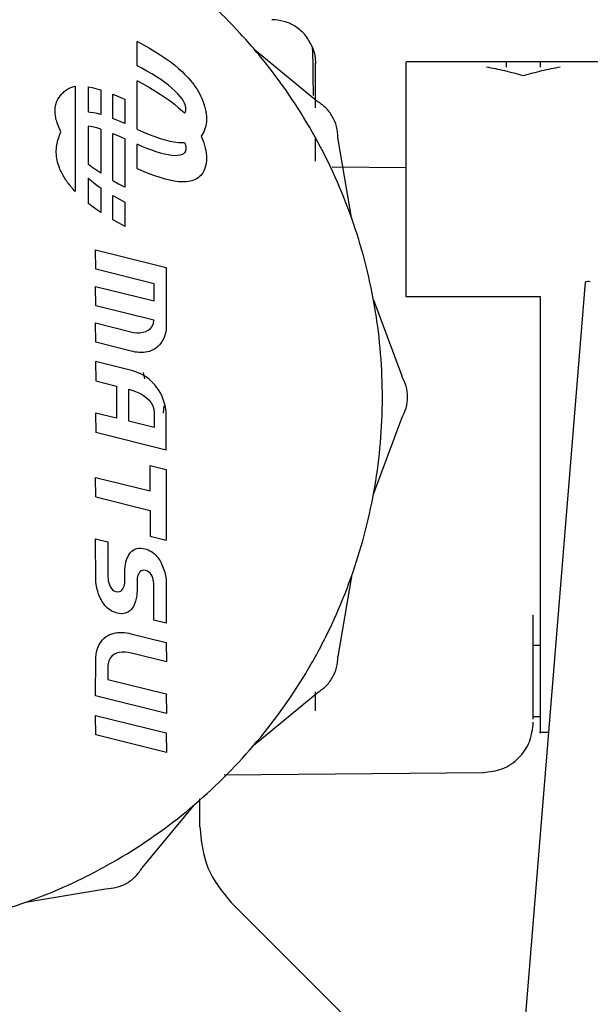
# Model space of a CAD drawing. Units: inches. Extents: x 0.4 to 16.6, y 0.2 to 10.8.
# Drawn here: x 7.9 to 7.9, y 5.5 to 5.6 of the extents above; entities that cross this region are included whole.
import ezdxf

# ---------------------------------------------------------------- set-up
doc = ezdxf.new("R2010")
doc.units = ezdxf.units.IN
doc.header["$MEASUREMENT"] = 0
doc.layers.add('WH', color=7, linetype='Continuous')

msp = doc.modelspace()

# ---------------------------------------------------------------- linework, layer by layer
at = {"layer": 'WH', "linetype": 'Continuous', "lineweight": 25}
for p, q in [((7.885294910446386, 5.571230978895866), (7.885294910446386, 5.572656973089327)), ((7.885294910446386, 5.572656973089327), (7.885314152890762, 5.572647439866122)), ((7.885314152890762, 5.572647439866122), (7.885675066054795, 5.572457626058867)), ((7.885675066054795, 5.572457626058867), (7.886019435409945, 5.572265553611037)), ((7.886019435409945, 5.572265553611037), (7.886347378288187, 5.572071339854611)), ((7.892176196286518, 5.572200111700361), (7.895847513875143, 5.569162944119314)), ((7.886347378288187, 5.572071339854611), (7.886658542693589, 5.571875072788572)), ((7.886658542693589, 5.571875072788572), (7.886952693962195, 5.571676899077892)), ((7.886952693962195, 5.571676899077892), (7.887229949425984, 5.571476936054547)), ((7.885578501836981, 5.5710821139489), (7.885294910446386, 5.571230978895866)), ((7.885877698380637, 5.570916235865138), (7.885578501836981, 5.5710821139489)), ((7.887229949425984, 5.571476936054547), (7.887489957089019, 5.57127530105052)), ((7.887489957089019, 5.57127530105052), (7.887732716951303, 5.571072111397784)), ((7.887732716951303, 5.571072111397784), (7.887957877016902, 5.570867513761313)), ((7.913535544208175, 5.571453528324956), (7.901086738684504, 5.571453528324956)), ((7.908960653057707, 5.571453528324956), (7.906992174464407, 5.571453528324956)), ((7.908960653057707, 5.571448805712846), (7.908960653057707, 5.57114960916919)), ((7.885294910446386, 5.567498179350818), (7.885294910446386, 5.570351223725539)), ((7.885294910446386, 5.570351223725539), (7.885314152890762, 5.570341690502334)), ((7.886161759099142, 5.57074959512352), (7.885877698380637, 5.570916235865138)), ((7.886429980000631, 5.570582573052972), (7.886161759099142, 5.57074959512352)), ((7.886681891757192, 5.570415521649431), (7.886429980000631, 5.570582573052972)), ((7.886916790376957, 5.570248880907813), (7.886681891757192, 5.570415521649431)), ((7.887957877016902, 5.570867513761313), (7.888082600909414, 5.570745899166215)), ((7.888082600909414, 5.570745899166215), (7.888201927530942, 5.570623111251339)), ((7.888201927530942, 5.570623111251339), (7.888315622217532, 5.570499179349677)), ((7.888315622217532, 5.570499179349677), (7.88842380230116, 5.57037422079321)), ((7.88842380230116, 5.57037422079321), (7.888526467781826, 5.570248352913912)), ((7.907976472427046, 5.570637044423715), (7.907976472427046, 5.570637132422697)), ((7.881661491086622, 5.570034075389264), (7.881661491086622, 5.563844109562945)), ((7.882445268699024, 5.568498434462453), (7.882445268699024, 5.569989547903649)), ((7.882445268699024, 5.569989547903649), (7.882655996931339, 5.569948833707317)), ((7.882655996931339, 5.569948833707317), (7.882932900399194, 5.569880487830187)), ((7.882932900399194, 5.569880487830187), (7.88315759113688, 5.569814283261655)), ((7.88315759113688, 5.569814283261655), (7.88315759113688, 5.568369163955797)), ((7.885314152890762, 5.570341690502334), (7.885675066054795, 5.570151876695081)), ((7.885675066054795, 5.570151876695081), (7.886019435409945, 5.569959804247251)), ((7.886019435409945, 5.569959804247251), (7.886347378288187, 5.569765561157831)), ((7.887134206532013, 5.570083002824051), (7.886916790376957, 5.570248880907813)), ((7.887333318898517, 5.569918268727072), (7.887134206532013, 5.570083002824051)), ((7.887513775480533, 5.569755059945808), (7.887333318898517, 5.569918268727072)), ((7.888526467781826, 5.570248352913912), (7.888623266663598, 5.570121634377776)), ((7.888623266663598, 5.570121634377776), (7.888714433610429, 5.569994211849772)), ((7.888714433610429, 5.569994211849772), (7.888799733958365, 5.569866143995888)), ((7.888799733958365, 5.569866143995888), (7.888879167707406, 5.5697375774811)), ((7.883870030906715, 5.568131361369579), (7.883870030906715, 5.56956404348578)), ((7.883870030906715, 5.56956404348578), (7.884206421687368, 5.569426149078748)), ((7.884206421687368, 5.569426149078748), (7.884565457539754, 5.569267545577616)), ((7.884565457539754, 5.569267545577616), (7.88458247067655, 5.569259508337129)), ((7.88458247067655, 5.569259508337129), (7.88458247067655, 5.567832487488862)), ((7.886347378288187, 5.569765561157831), (7.886658542693589, 5.56956929409179)), ((7.886658542693589, 5.56956929409179), (7.886952693962195, 5.56937112038111)), ((7.886952693962195, 5.56937112038111), (7.887229949425984, 5.569171157357767)), ((7.887688834791567, 5.56957970730483), (7.887513775480533, 5.569755059945808)), ((7.887829046505162, 5.569420927805731), (7.887688834791567, 5.56957970730483)), ((7.887938165244614, 5.569278281453593), (7.887829046505162, 5.569420927805731)), ((7.888020180297169, 5.569151240254518), (7.887938165244614, 5.569278281453593)), ((7.888879167707406, 5.5697375774811), (7.888952617525574, 5.569608570971394)), ((7.888952617525574, 5.569608570971394), (7.889030056630991, 5.569458327373687)), ((7.889030056630991, 5.569458327373687), (7.889099869157844, 5.569307145120158)), ((7.889099869157844, 5.569307145120158), (7.889161820442179, 5.569155376206738)), ((7.887229949425984, 5.569171157357767), (7.887489957089019, 5.568969551686733)), ((7.887489957089019, 5.568969551686733), (7.887732716951303, 5.568766362033997)), ((7.887732716951303, 5.568766362033997), (7.887957877016902, 5.568561735064533)), ((7.888078963618099, 5.56903939354658), (7.888020180297169, 5.569151240254518)), ((7.888118387162675, 5.568942213335881), (7.888078963618099, 5.56903939354658)), ((7.888142322886167, 5.568859259627502), (7.888118387162675, 5.568942213335881)), ((7.88815452541187, 5.568790063093534), (7.888142322886167, 5.568859259627502)), ((7.888159101359007, 5.568734125073068), (7.88815452541187, 5.568790063093534)), ((7.88815452541187, 5.56860130527408), (7.888159101359007, 5.568651200697684)), ((7.888159688018897, 5.568690976238194), (7.888159101359007, 5.568734125073068)), ((7.888159101359007, 5.568651200697684), (7.888159688018897, 5.568690976238194)), ((7.889161820442179, 5.569155376206738), (7.889215910483991, 5.569003372629363)), ((7.889215910483991, 5.569003372629363), (7.889261904619331, 5.568851457050973)), ((7.889261904619331, 5.568851457050973), (7.889299802848194, 5.568699981467497)), ((7.889299802848194, 5.568699981467497), (7.889329370506625, 5.568549297874874)), ((7.882549694159358, 5.568491658540728), (7.882445268699024, 5.568498434462453)), ((7.882749627849708, 5.568463264202076), (7.882549694159358, 5.568491658540728)), ((7.882967161336741, 5.568418531385499), (7.882749627849708, 5.568463264202076)), ((7.88315759113688, 5.568369163955797), (7.882967161336741, 5.568418531385499)), ((7.884004024025482, 5.568080233960208), (7.883870030906715, 5.568131361369579)), ((7.884301929917382, 5.567956859385441), (7.884004024025482, 5.568080233960208)), ((7.887957877016902, 5.568561735064533), (7.888082600909414, 5.568440149802429)), ((7.888082600909414, 5.568440149802429), (7.888085886204796, 5.568436776508064)), ((7.888085886204796, 5.568436776508064), (7.888118035166741, 5.568484970617988)), ((7.888118035166741, 5.568484970617988), (7.88814220555419, 5.568544721927736)), ((7.88814220555419, 5.568544721927736), (7.88815452541187, 5.56860130527408)), ((7.889329370506625, 5.568549297874874), (7.889350724926604, 5.568399758269035)), ((7.889350724926604, 5.568399758269035), (7.889363514112195, 5.56825168531292)), ((7.889363514112195, 5.56825168531292), (7.889367855395378, 5.568105431002462)), ((7.889367855395378, 5.568105431002462), (7.889363514112195, 5.567962872649308)), ((7.882445268699024, 5.565437624487858), (7.882445268699024, 5.567683798539863)), ((7.882655996931339, 5.567643084343531), (7.882445268699024, 5.567683798539863)), ((7.882932900399194, 5.567574738466401), (7.882655996931339, 5.567643084343531)), ((7.88315759113688, 5.567508533897869), (7.882932900399194, 5.567574738466401)), ((7.88315759113688, 5.567508533897869), (7.88315759113688, 5.564923945088592)), ((7.88458247067655, 5.567832487488862), (7.884301929917382, 5.567956859385441)), ((7.885294910446386, 5.567498179350818), (7.885311923583182, 5.567490171443326)), ((7.885311923583182, 5.567490171443326), (7.885671076767546, 5.567331567942195)), ((7.889260848631529, 5.567460926447834), (7.889214385168279, 5.567353714353024)), ((7.889299098856326, 5.567575706455219), (7.889260848631529, 5.567460926447834)), ((7.889329018510692, 5.567697761045233), (7.889299098856326, 5.567575706455219)), ((7.889350490262649, 5.567826884886917), (7.889329018510692, 5.567697761045233)), ((7.889363514112195, 5.567962872649308), (7.889350490262649, 5.567826884886917)), ((7.883870030906715, 5.564485387488181), (7.883870030906715, 5.567258294121993)), ((7.883870030906715, 5.567258294121993), (7.884206421687368, 5.567120399714961)), ((7.884206421687368, 5.567120399714961), (7.884565457539754, 5.566961766880834)), ((7.884565457539754, 5.566961766880834), (7.88458247067655, 5.566953758973343)), ((7.88458247067655, 5.566953758973343), (7.88458247067655, 5.564100743931616)), ((7.885671076767546, 5.567331567942195), (7.886014038138961, 5.567190916233682)), ((7.886014038138961, 5.567190916233682), (7.886340690365446, 5.567068304316772)), ((7.886340690365446, 5.567068304316772), (7.886651033447004, 5.56696370285847)), ((7.886651033447004, 5.56696370285847), (7.88694459805572, 5.566877229190754)), ((7.889097170522352, 5.567162785891979), (7.889050707059103, 5.567107962525303)), ((7.889050707059103, 5.567107962525303), (7.889099869157844, 5.567001395756371)), ((7.889159708466575, 5.567254246168755), (7.889097170522352, 5.567162785891979)), ((7.889099869157844, 5.567001395756371), (7.889161820442179, 5.566849626842952)), ((7.889214385168279, 5.567353714353024), (7.889159708466575, 5.567254246168755)), ((7.895771717417418, 5.565634038218869), (7.895771717417418, 5.566962793535642)), ((7.897885687663319, 5.562311108605635), (7.897090998176973, 5.567009110333919)), ((7.885294910446386, 5.565192429987031), (7.885294910446386, 5.566619480168293)), ((7.885575451205554, 5.566495108271714), (7.885294910446386, 5.566619480168293)), ((7.885873474429431, 5.566371733696949), (7.885575451205554, 5.566495108271714)), ((7.886156479160137, 5.566263670945298), (7.885873474429431, 5.566371733696949)), ((7.88694459805572, 5.566877229190754), (7.887221384191596, 5.566808883313625)), ((7.887221384191596, 5.566808883313625), (7.887481274522654, 5.566758694560077)), ((7.887481274522654, 5.566758694560077), (7.887723917052961, 5.566726750929091)), ((7.887723917052961, 5.566726750929091), (7.887949311782514, 5.566713081753666)), ((7.887949311782514, 5.566713081753666), (7.888074505002939, 5.566713580414572)), ((7.888074505002939, 5.566713580414572), (7.888086824860618, 5.566714343072429)), ((7.888086824860618, 5.566714343072429), (7.888118387162675, 5.566636463972095)), ((7.888118387162675, 5.566636463972095), (7.888142322886167, 5.566553510263716)), ((7.888142322886167, 5.566553510263716), (7.88815452541187, 5.566484284396753)), ((7.88815452541187, 5.566484284396753), (7.888159101359007, 5.566428375709281)), ((7.888159101359007, 5.566345451333897), (7.88815452541187, 5.566295526577299)), ((7.888159101359007, 5.566428375709281), (7.888159688018897, 5.566385226874408)), ((7.888159688018897, 5.566385226874408), (7.888159101359007, 5.566345451333897)), ((7.889161820442179, 5.566849626842952), (7.889215910483991, 5.566697623265577)), ((7.889215910483991, 5.566697623265577), (7.889261904619331, 5.566545707687186)), ((7.889261904619331, 5.566545707687186), (7.889299802848194, 5.566394232103711)), ((7.889299802848194, 5.566394232103711), (7.889329370506625, 5.566243548511088)), ((7.886423996069759, 5.566171125347726), (7.886156479160137, 5.566263670945298)), ((7.886675438498408, 5.566094302235194), (7.886423996069759, 5.566171125347726)), ((7.886910219786195, 5.566033406938661), (7.886675438498408, 5.566094302235194)), ((7.887127870605207, 5.565988674122084), (7.886910219786195, 5.566033406938661)), ((7.887327804295555, 5.565960309116426), (7.887127870605207, 5.565988674122084)), ((7.887509316865374, 5.565948517252647), (7.887327804295555, 5.565960309116426)), ((7.887685549496186, 5.565954383851542), (7.887509316865374, 5.565948517252647)), ((7.887826699865605, 5.565977908913112), (7.887685549496186, 5.565954383851542)), ((7.887936639928901, 5.566015631144009), (7.887826699865605, 5.565977908913112)), ((7.888019241641345, 5.566064059917888), (7.887936639928901, 5.566015631144009)), ((7.88807837695821, 5.566119763274399), (7.888019241641345, 5.566064059917888)), ((7.888118035166741, 5.566179221254202), (7.88807837695821, 5.566119763274399)), ((7.88814220555419, 5.56623897256395), (7.888118035166741, 5.566179221254202)), ((7.88815452541187, 5.566295526577299), (7.88814220555419, 5.56623897256395)), ((7.889329370506625, 5.566243548511088), (7.889350724926604, 5.566093979572254)), ((7.889350724926604, 5.566093979572254), (7.889363514112195, 5.565945906616139)), ((7.889363514112195, 5.565945906616139), (7.889367855395378, 5.565799681638675)), ((7.889367855395378, 5.565799681638675), (7.889363514112195, 5.565657093952527)), ((7.882647431696952, 5.565280780966393), (7.882445268699024, 5.565437624487858)), ((7.88292468716074, 5.56508081794305), (7.882647431696952, 5.565280780966393)), ((7.885311923583182, 5.56518442207954), (7.885294910446386, 5.565192429987031)), ((7.885671076767546, 5.565025818578407), (7.885311923583182, 5.56518442207954)), ((7.889260848631529, 5.565155177084047), (7.889214385168279, 5.565047964989237)), ((7.889299098856326, 5.565269957091432), (7.889260848631529, 5.565155177084047)), ((7.889329018510692, 5.565392011681447), (7.889299098856326, 5.565269957091432)), ((7.889350490262649, 5.565521135523131), (7.889329018510692, 5.565392011681447)), ((7.889363514112195, 5.565657093952527), (7.889350490262649, 5.565521135523131)), ((7.901086738684504, 5.565236752141685), (7.896747332813692, 5.565274621037553)), ((7.882445268699024, 5.56313187512407), (7.882445268699024, 5.56462313523024)), ((7.882445268699024, 5.56462313523024), (7.882544062224419, 5.564533698930083)), ((7.88315759113688, 5.564923945088592), (7.88292468716074, 5.56508081794305)), ((7.886014038138961, 5.564885166869894), (7.885671076767546, 5.565025818578407)), ((7.886340690365446, 5.564762525619991), (7.886014038138961, 5.564885166869894)), ((7.886651033447004, 5.564657953494684), (7.886340690365446, 5.564762525619991)), ((7.88694459805572, 5.564571479826968), (7.886651033447004, 5.564657953494684)), ((7.887221384191596, 5.564503133949839), (7.88694459805572, 5.564571479826968)), ((7.888794454019359, 5.564590487607389), (7.888708684343512, 5.564545402794878)), ((7.888874357096313, 5.564641908346704), (7.888794454019359, 5.564590487607389)), ((7.88894839357437, 5.564699694345822), (7.888874357096313, 5.564641908346704)), ((7.889042024492738, 5.564791975946444), (7.88894839357437, 5.564699694345822)), ((7.889097170522352, 5.564857036528193), (7.889042024492738, 5.564791975946444)), ((7.889159708466575, 5.564948496804969), (7.889097170522352, 5.564857036528193)), ((7.889214385168279, 5.565047964989237), (7.889159708466575, 5.564948496804969)), ((7.882544062224419, 5.564533698930083), (7.882743291922901, 5.564368964833104)), ((7.882743291922901, 5.564368964833104), (7.882960590745979, 5.564203086749342)), ((7.882960590745979, 5.564203086749342), (7.88315759113688, 5.564063315030664)), ((7.88315759113688, 5.564063315030664), (7.88315759113688, 5.562618195724806)), ((7.883870030906715, 5.564485387488181), (7.884202432400118, 5.564300090962075)), ((7.884202432400118, 5.564300090962075), (7.884563345564152, 5.56411027715482)), ((7.884563345564152, 5.56411027715482), (7.88458247067655, 5.564100743931616)), ((7.887481274522654, 5.564452945196289), (7.887221384191596, 5.564503133949839)), ((7.887723917052961, 5.564421001565306), (7.887481274522654, 5.564452945196289)), ((7.887949311782514, 5.564407332389879), (7.887723917052961, 5.564421001565306)), ((7.888074505002939, 5.564407831050786), (7.887949311782514, 5.564407332389879)), ((7.888194183620401, 5.564415369630367), (7.888074505002939, 5.564407831050786)), ((7.88830846496688, 5.56442862814387), (7.888194183620401, 5.564415369630367)), ((7.888416997046441, 5.564448281250169), (7.88830846496688, 5.56442862814387)), ((7.888519897191063, 5.564474299616268), (7.888416997046441, 5.564448281250169)), ((7.888617165400746, 5.564506653909175), (7.888519897191063, 5.564474299616268)), ((7.888708684343512, 5.564545402794878), (7.888617165400746, 5.564506653909175)), ((7.883870030906715, 5.563611792246694), (7.883999682742299, 5.563535731792018)), ((7.883870030906715, 5.562179638124394), (7.883870030906715, 5.563611792246694)), ((7.883999682742299, 5.563535731792018), (7.884298879285955, 5.563369853708255)), ((7.882647431696952, 5.562975031602607), (7.882445268699024, 5.56313187512407)), ((7.88292468716074, 5.562775068579264), (7.882647431696952, 5.562975031602607)), ((7.884298879285955, 5.563369853708255), (7.88458247067655, 5.563220988761289)), ((7.88458247067655, 5.563220988761289), (7.88458247067655, 5.561794965234835)), ((7.88315759113688, 5.562618195724806), (7.88292468716074, 5.562775068579264)), ((7.884202432400118, 5.561994312265294), (7.883870030906715, 5.562179638124394)), ((7.884563345564152, 5.56180449845804), (7.884202432400118, 5.561994312265294)), ((7.88458247067655, 5.561794965234835), (7.884563345564152, 5.56180449845804)), ((7.882865669175854, 5.559272885036787), (7.882860389236849, 5.560417018486326)), ((7.882860389236849, 5.560417018486326), (7.887010890623237, 5.559387313048238)), ((7.887010890623237, 5.559387313048238), (7.887010890623237, 5.555912937184524)), ((7.886292701586483, 5.558417446918881), (7.882865669175854, 5.559272885036787)), ((7.882865669175854, 5.557125445844187), (7.882860389236849, 5.558269579293727)), ((7.882860389236849, 5.558269579293727), (7.886292701586483, 5.557419391781832)), ((7.886292701586483, 5.557419391781832), (7.886292701586483, 5.558417446918881)), ((7.911608131807141, 5.558517003102133), (7.907815610285339, 5.511881765836373)), ((7.901086738684504, 5.557673972840891), (7.908960653057707, 5.557674002173885)), ((7.908960653057707, 5.557673972840891), (7.908960653057707, 5.551768478394999)), ((7.886285661667809, 5.556275287665287), (7.882865669175854, 5.557125445844187)), ((7.899180680703449, 5.557477881772818), (7.900841514850685, 5.553011992029824)), ((7.882865669175854, 5.554988566529599), (7.882860389236849, 5.55611862014179)), ((7.882860389236849, 5.55611862014179), (7.884919800113026, 5.555606407392249)), ((7.886082090686145, 5.555788242625007), (7.886184756166811, 5.555917777128613)), ((7.886184756166811, 5.555917777128613), (7.886254568693665, 5.556079431261171)), ((7.886254568693665, 5.556079431261171), (7.886285661667809, 5.556275287665287)), ((7.887010890623237, 5.555912937184524), (7.886998101437644, 5.555743949803349)), ((7.884919800113026, 5.555606407392249), (7.88509368610428, 5.555569213155254)), ((7.88509368610428, 5.555569213155254), (7.885274377350252, 5.555549618714944)), ((7.885274377350252, 5.555549618714944), (7.885456241916004, 5.555549706713927)), ((7.885456241916004, 5.555549706713927), (7.885633647866595, 5.555571530461818)), ((7.885633647866595, 5.555571530461818), (7.885800845935109, 5.555617172601222)), ((7.885800845935109, 5.555617172601222), (7.885952204186606, 5.55568871577475)), ((7.885952204186606, 5.55568871577475), (7.886082090686145, 5.555788242625007)), ((7.886898251924448, 5.555320205365146), (7.886842401902965, 5.555187121569209)), ((7.886942720744073, 5.555458070439184), (7.886898251924448, 5.555320205365146)), ((7.886975925693821, 5.555599690136515), (7.886942720744073, 5.555458070439184)), ((7.886998101437644, 5.555743949803349), (7.886975925693821, 5.555599690136515)), ((7.884946199808054, 5.554462273942709), (7.882865669175854, 5.554988566529599)), ((7.886605273975621, 5.554827411057948), (7.886502491162977, 5.554724246916376)), ((7.88669597159454, 5.554939639094814), (7.886605273975621, 5.554827411057948)), ((7.886775053347648, 5.555059904372166), (7.88669597159454, 5.554939639094814)), ((7.886842401902965, 5.555187121569209), (7.886775053347648, 5.555059904372166)), ((7.885064705105737, 5.55443599157966), (7.884946199808054, 5.554462273942709)), ((7.885184501055177, 5.55441443182872), (7.885064705105737, 5.55443599157966)), ((7.885305235660441, 5.554398328014752), (7.885184501055177, 5.55441443182872)), ((7.885426439593616, 5.554388325463636), (7.885305235660441, 5.554398328014752)), ((7.88554776085877, 5.554385069501249), (7.885426439593616, 5.554388325463636)), ((7.885668730127988, 5.554389264119459), (7.88554776085877, 5.554385069501249)), ((7.885789112737319, 5.554401583977139), (7.885668730127988, 5.554389264119459)), ((7.885908204694892, 5.554422674400167), (7.885789112737319, 5.554401583977139)), ((7.886025771336751, 5.554453268713406), (7.885908204694892, 5.554422674400167)), ((7.886141343334987, 5.554493953576744), (7.886025771336751, 5.554453268713406)), ((7.886273811138041, 5.554556110192039), (7.886141343334987, 5.554493953576744)), ((7.886387857820564, 5.554631261323887), (7.886273811138041, 5.554556110192039)), ((7.886502491162977, 5.554724246916376), (7.886387857820564, 5.554631261323887)), ((7.882860389236849, 5.55385170766269), (7.882865669175854, 5.552712854152157)), ((7.884893400417996, 5.553344774852155), (7.882860389236849, 5.55385170766269)), ((7.885053089239924, 5.553300716694452), (7.884893400417996, 5.553344774852155)), ((7.885208788774603, 5.553249882615025), (7.885053089239924, 5.553300716694452)), ((7.8853601470261, 5.553191861951951), (7.885208788774603, 5.553249882615025)), ((7.885507163994414, 5.553126273376303), (7.8853601470261, 5.553191861951951)), ((7.88564960501559, 5.553052676893162), (7.885507163994414, 5.553126273376303)), ((7.885787118093694, 5.552970691173601), (7.88564960501559, 5.553052676893162)), ((7.88565300764295, 5.553216531000306), (7.885724580149471, 5.55284118600299)), ((7.882865669175854, 5.552712854152157), (7.884088972377485, 5.552410108316169)), ((7.88591946856477, 5.552879934888693), (7.885787118093694, 5.552970691173601)), ((7.88604653909684, 5.552779997376513), (7.88591946856477, 5.552879934888693)), ((7.886168095025949, 5.552670467975139), (7.88604653909684, 5.552779997376513)), ((7.886283901688141, 5.552550906689655), (7.886168095025949, 5.552670467975139)), ((7.88634385832885, 5.552484027462249), (7.886283901688141, 5.552550906689655)), ((7.886400177678245, 5.552413628275507), (7.88634385832885, 5.552484027462249)), ((7.884088972377485, 5.552410108316169), (7.884088972377485, 5.55052493542718)), ((7.884808921393906, 5.552227041097644), (7.884919800113026, 5.552197121443278)), ((7.884808921393906, 5.550347148147661), (7.884808921393906, 5.552227041097644)), ((7.884919800113026, 5.552197121443278), (7.885114101868434, 5.552136930138614)), ((7.885114101868434, 5.552136930138614), (7.88530922494769, 5.552060429689019)), ((7.88530922494769, 5.552060429689019), (7.885500124075739, 5.551967414763536)), ((7.885500124075739, 5.551967414763536), (7.885681753977536, 5.551857562699223)), ((7.885681753977536, 5.551857562699223), (7.885849069378027, 5.55173066816512)), ((7.886500379187374, 5.552277083186221), (7.886400177678245, 5.552413628275507)), ((7.886595183425522, 5.552127396915409), (7.886500379187374, 5.552277083186221)), ((7.886683534404884, 5.551966945435625), (7.886595183425522, 5.552127396915409)), ((7.886764024141725, 5.551798046053431), (7.886683534404884, 5.551966945435625)), ((7.885849069378027, 5.55173066816512), (7.88599679033821, 5.551586467164275)), ((7.88599679033821, 5.551586467164275), (7.886120223578964, 5.551424666366746)), ((7.886120223578964, 5.551424666366746), (7.88621397182931, 5.551245031108573)), ((7.886835361984291, 5.551623074741381), (7.886764024141725, 5.551798046053431)), ((7.886896374612801, 5.551444378139033), (7.886835361984291, 5.551623074741381)), ((7.886945654043521, 5.551264332218939), (7.886896374612801, 5.551444378139033)), ((7.886982026956671, 5.551085312953651), (7.886945654043521, 5.551264332218939)), ((7.882860389236849, 5.550827681263168), (7.882865669175854, 5.549683547813628)), ((7.884088972377485, 5.55052493542718), (7.882860389236849, 5.550827681263168)), ((7.88621397182931, 5.551245031108573), (7.886273224478152, 5.551047297392811)), ((7.886273224478152, 5.551047297392811), (7.886292701586483, 5.550831201222505)), ((7.886292701586483, 5.550831201222505), (7.886292701586483, 5.5499757631046)), ((7.886866337626458, 5.55125529765664), (7.886827266077816, 5.550829353243854)), ((7.887004202700496, 5.550909637649735), (7.886982026956671, 5.551085312953651)), ((7.887010890623237, 5.550739682279739), (7.887004202700496, 5.550909637649735)), ((7.887010890623237, 5.548652082395872), (7.887010890623237, 5.550739682279739)), ((7.886292701586483, 5.5499757631046), (7.884808921393906, 5.550347148147661)), ((7.899180680703449, 5.546059075017181), (7.900841514850685, 5.550524964760174)), ((7.887010890623237, 5.548652082395872), (7.882865669175854, 5.549683547813628)), ((7.886066485533084, 5.54774994615076), (7.887003850704562, 5.547517892831459)), ((7.886066485533084, 5.546248742159463), (7.886066485533084, 5.54774994615076)), ((7.887003850704562, 5.547517892831459), (7.887003850704562, 5.543367362112078)), ((7.882865669175854, 5.54589674622575), (7.882860389236849, 5.547046159614295)), ((7.882860389236849, 5.547046159614295), (7.886066485533084, 5.546248742159463)), ((7.882865669175854, 5.54589674622575), (7.886066485533084, 5.545101059417592)), ((7.886066485533084, 5.545101059417592), (7.886066485533084, 5.543599386098384)), ((7.882865669175854, 5.541018991907318), (7.882860389236849, 5.543448086512876)), ((7.882860389236849, 5.543448086512876), (7.883585618192276, 5.543270299233357)), ((7.883585618192276, 5.543270299233357), (7.883585618192276, 5.541196779186837)), ((7.886066485533084, 5.543599386098384), (7.887003850704562, 5.543367362112078)), ((7.884850456914084, 5.542551347538748), (7.884915693493799, 5.542635826562839)), ((7.884915693493799, 5.542635826562839), (7.884989612639878, 5.542710977694687)), ((7.884989612639878, 5.542710977694687), (7.88507291834419, 5.542775158286601)), ((7.88507291834419, 5.542775158286601), (7.885166079934647, 5.542826637691906)), ((7.885166079934647, 5.542826637691906), (7.885269684071136, 5.542863773262913)), ((7.885269684071136, 5.542863773262913), (7.885384434745527, 5.542884805019953)), ((7.885384434745527, 5.542884805019953), (7.885474311040601, 5.542890084958959)), ((7.885474311040601, 5.542890084958959), (7.885516550552646, 5.54288832497929)), ((7.885516550552646, 5.54288832497929), (7.885625669292097, 5.542879525080947)), ((7.885625669292097, 5.542879525080947), (7.885743587929891, 5.542858405324925)), ((7.885743587929891, 5.542858405324925), (7.885850712025719, 5.542826637691906)), ((7.885850712025719, 5.542826637691906), (7.885952790846495, 5.542787390145297)), ((7.885952790846495, 5.542787390145297), (7.886049824392221, 5.542740897349053)), ((7.886049824392221, 5.542740897349053), (7.886141812662899, 5.542687335301139)), ((7.886141812662899, 5.542687335301139), (7.886228990322482, 5.542626938665513)), ((7.886228990322482, 5.542626938665513), (7.88631135737097, 5.54255994210613)), ((7.884625883508375, 5.54200120722735), (7.88464348330506, 5.542078646332767)), ((7.88464348330506, 5.542078646332767), (7.884664603061084, 5.542154325458514)), ((7.884664603061084, 5.542154325458514), (7.884700975974233, 5.542259073581788)), ((7.884700975974233, 5.542259073581788), (7.884743684814191, 5.542361299067537)), ((7.884743684814191, 5.542361299067537), (7.884793316240844, 5.542459300602082)), ((7.884793316240844, 5.542459300602082), (7.884850456914084, 5.542551347538748)), ((7.88631135737097, 5.54255994210613), (7.886388913808365, 5.542486521620956)), ((7.886388913808365, 5.542486521620956), (7.886461776966644, 5.542406911873948)), ((7.886461776966644, 5.542406911873948), (7.886530064177784, 5.542321347529061)), ((7.886530064177784, 5.542321347529061), (7.886593775441787, 5.542230033917257)), ((7.886593775441787, 5.542230033917257), (7.886643054872506, 5.542149045519509)), ((7.886643054872506, 5.542149045519509), (7.886690574323557, 5.542064566495418)), ((7.886690574323557, 5.542064566495418), (7.886735043143182, 5.541972255561802)), ((7.884580124036992, 5.541587553339248), (7.884581884016661, 5.541673792343007)), ((7.884580124036992, 5.540982032334278), (7.884580124036992, 5.541587553339248)), ((7.884581884016661, 5.541673792343007), (7.884588923935335, 5.541758300700093)), ((7.884588923935335, 5.541758300700093), (7.884597723833678, 5.541841019744515)), ((7.884597723833678, 5.541841019744515), (7.884610043691358, 5.54192197880927)), ((7.884610043691358, 5.54192197880927), (7.884625883508375, 5.54200120722735)), ((7.885467271121926, 5.541497765043156), (7.885410951772532, 5.541427365856414)), ((7.885534150349332, 5.541550593766209), (7.885467271121926, 5.541497765043156)), ((7.885611589454749, 5.541580513420574), (7.885534150349332, 5.541550593766209)), ((7.885697828458508, 5.541591073298585), (7.885611589454749, 5.541580513420574)), ((7.88580694719796, 5.5415734735019), (7.885697828458508, 5.541591073298585)), ((7.885907031375113, 5.541541383205942), (7.88580694719796, 5.5415734735019)), ((7.885993622374806, 5.54148861314888), (7.885907031375113, 5.541541383205942)), ((7.886067541520886, 5.541418565958071), (7.885993622374806, 5.54148861314888)), ((7.886735043143182, 5.541972255561802), (7.886777282655228, 5.54187689399676)), ((7.886777282655228, 5.54187689399676), (7.886816940863761, 5.541779039127187)), ((7.886816940863761, 5.541779039127187), (7.886853548440866, 5.541679160280996)), ((7.886853548440866, 5.541679160280996), (7.886887105386547, 5.541577726786099)), ((7.886887105386547, 5.541577726786099), (7.886917025040913, 5.541475266636394)), ((7.886917025040913, 5.541475266636394), (7.886943072740007, 5.541372219826799)), ((7.882876229053866, 5.540867633655822), (7.882865669175854, 5.541018991907318)), ((7.882889370235391, 5.540766229493918), (7.882876229053866, 5.540867633655822)), ((7.883585618192276, 5.541196779186837), (7.883590780799303, 5.541085255141839)), ((7.883590780799303, 5.541085255141839), (7.883605564628519, 5.540968949818741)), ((7.883605564628519, 5.540968949818741), (7.88363067367179, 5.540851793838804)), ((7.88363067367179, 5.540851793838804), (7.883667046584941, 5.540737629824304)), ((7.884568860167114, 5.540820231536748), (7.88457355344623, 5.540859537749346)), ((7.88457355344623, 5.540859537749346), (7.884576838741611, 5.540899489287822)), ((7.884576838741611, 5.540899489287822), (7.884579068049191, 5.540940262150143)), ((7.884579068049191, 5.540940262150143), (7.884580124036992, 5.540982032334278)), ((7.885292211810894, 5.540976429732333), (7.885291155823093, 5.540936272862895)), ((7.885291155823093, 5.540936272862895), (7.885291155823093, 5.540343101048601)), ((7.885294323786496, 5.541016821265726), (7.885292211810894, 5.540976429732333)), ((7.885297609081877, 5.541057271465109), (7.885294323786496, 5.541016821265726)), ((7.885302302360993, 5.541097692331498), (7.885297609081877, 5.541057271465109)), ((7.885308286291866, 5.541137937199919), (7.885302302360993, 5.541097692331498)), ((7.885315795538452, 5.54117791807139), (7.885308286291866, 5.541137937199919)), ((7.885324947432728, 5.541217458947942), (7.885315795538452, 5.54117791807139)), ((7.885335859306673, 5.541256471830596), (7.885324947432728, 5.541217458947942)), ((7.885348648492266, 5.541294780721382), (7.885335859306673, 5.541256471830596)), ((7.885366365620929, 5.54133998286587), (7.885348648492266, 5.541294780721382)), ((7.885410951772532, 5.541427365856414), (7.885366365620929, 5.54133998286587)), ((7.886129375473241, 5.541334585594885), (7.886067541520886, 5.541418565958071)), ((7.886179828223741, 5.541239957354707), (7.886129375473241, 5.541334585594885)), ((7.886219603764249, 5.541138113197885), (7.886179828223741, 5.541239957354707)), ((7.886249406086637, 5.541032338419805), (7.886219603764249, 5.541138113197885)), ((7.886269821850792, 5.540926006314829), (7.886249406086637, 5.541032338419805)), ((7.886281789712538, 5.540822460844328), (7.886269821850792, 5.540926006314829)), ((7.886943072740007, 5.541372219826799), (7.886965013819875, 5.54126914368421)), ((7.886965013819875, 5.54126914368421), (7.886982496284583, 5.541166507536538)), ((7.886982496284583, 5.541166507536538), (7.886995050806219, 5.541064780711695)), ((7.886995050806219, 5.541064780711695), (7.887000330745225, 5.540989072252953)), ((7.887000330745225, 5.540989072252953), (7.887003850704562, 5.540913393127204)), ((7.887003850704562, 5.540913393127204), (7.887003850704562, 5.538482567874972)), ((7.897885687663319, 5.541225848184363), (7.897090998176973, 5.53652784645608)), ((7.882906970032077, 5.540663857343197), (7.882889370235391, 5.540766229493918)), ((7.882928911111946, 5.540561045197558), (7.882906970032077, 5.540663857343197)), ((7.882954841479061, 5.540458262384913), (7.882928911111946, 5.540561045197558)), ((7.88298464380145, 5.540356095565152), (7.882954841479061, 5.540458262384913)), ((7.883017848751196, 5.5402549554002), (7.88298464380145, 5.540356095565152)), ((7.883667046584941, 5.540737629824304), (7.883715504691815, 5.54063032973051)), ((7.883715504691815, 5.54063032973051), (7.883777221312194, 5.540533794845689)), ((7.883777221312194, 5.540533794845689), (7.883853017769919, 5.540451867792117)), ((7.883853017769919, 5.540451867792117), (7.883943598056861, 5.540388420525066)), ((7.883943598056861, 5.540388420525066), (7.884050135492799, 5.540347354332799)), ((7.884050135492799, 5.540347354332799), (7.884173451401576, 5.540332541170589)), ((7.884173451401576, 5.540332541170589), (7.884259690405336, 5.540341341068932)), ((7.884259690405336, 5.540341341068932), (7.884337129510753, 5.540373020702966)), ((7.884337129510753, 5.540373020702966), (7.884404008738159, 5.540424060113355)), ((7.884404008738159, 5.540424060113355), (7.88446044541953, 5.540496219279766)), ((7.88446044541953, 5.540496219279766), (7.884507964870581, 5.540587767555525)), ((7.884507964870581, 5.540587767555525), (7.884522514035842, 5.540626985769139)), ((7.884522514035842, 5.540626985769139), (7.884535303221432, 5.540665763987837)), ((7.884535303221432, 5.540665763987837), (7.8845460977634, 5.540704307542579)), ((7.8845460977634, 5.540704307542579), (7.884555249657677, 5.540742792431331)), ((7.884555249657677, 5.540742792431331), (7.88456287623624, 5.540781365319067)), ((7.88456287623624, 5.540781365319067), (7.884568860167114, 5.540820231536748)), ((7.885291155823093, 5.540343101048601), (7.885289395843424, 5.540256832711846)), ((7.886285661667809, 5.540725045969673), (7.886281789712538, 5.540822460844328)), ((7.886285661667809, 5.538665635093496), (7.886285661667809, 5.540725045969673)), ((7.883054338996324, 5.540155428549943), (7.883017848751196, 5.5402549554002)), ((7.8830937625409, 5.540057955009298), (7.883054338996324, 5.540155428549943)), ((7.883136002052947, 5.539963121438157), (7.8830937625409, 5.540057955009298)), ((7.883180705536527, 5.539871367831435), (7.883136002052947, 5.539963121438157)), ((7.883228224987579, 5.539785099494682), (7.883180705536527, 5.539871367831435)), ((7.883277504418299, 5.539705900409596), (7.883228224987579, 5.539785099494682)), ((7.883339338370654, 5.539615085458698), (7.883277504418299, 5.539705900409596)), ((7.885204916819333, 5.53977629959634), (7.88516866123816, 5.53967067148323)), ((7.885227796555024, 5.539852008055081), (7.885204916819333, 5.53977629959634)), ((7.88524539635171, 5.539929447160498), (7.885227796555024, 5.539852008055081)), ((7.885261236168727, 5.540008646245584), (7.88524539635171, 5.539929447160498)), ((7.885273556026407, 5.540089634643333), (7.885261236168727, 5.540008646245584)), ((7.885282355924749, 5.540172353687755), (7.885273556026407, 5.540089634643333)), ((7.885289395843424, 5.540256832711846), (7.885282355924749, 5.540172353687755)), ((7.883406686925972, 5.539529345115844), (7.883339338370654, 5.539615085458698)), ((7.883479667416228, 5.539449002043975), (7.883406686925972, 5.539529345115844)), ((7.883557810513512, 5.539374554903994), (7.883479667416228, 5.539449002043975)), ((7.883641233549802, 5.539306355691838), (7.883557810513512, 5.539374554903994)), ((7.883729467197186, 5.539244844402421), (7.883641233549802, 5.539306355691838)), ((7.883822394123687, 5.539190461030663), (7.883729467197186, 5.539244844402421)), ((7.883919896997325, 5.539143557572495), (7.883822394123687, 5.539190461030663)), ((7.884021741154145, 5.539104603355831), (7.883919896997325, 5.539143557572495)), ((7.884801294815342, 5.539155613433225), (7.884708367888842, 5.539104368691876)), ((7.884884013859764, 5.539219383363216), (7.884801294815342, 5.539155613433225)), ((7.884957229013978, 5.539294123833141), (7.884884013859764, 5.539219383363216)), ((7.885021526937869, 5.53937819219531), (7.884957229013978, 5.539294123833141)), ((7.885077728955284, 5.539470033801014), (7.885021526937869, 5.53937819219531)), ((7.885126539058093, 5.539568064668553), (7.885077728955284, 5.539470033801014)), ((7.88516866123816, 5.53967067148323), (7.885126539058093, 5.539568064668553)), ((7.884127691930193, 5.539073979709598), (7.884021741154145, 5.539104603355831)), ((7.884245610567987, 5.539052859953576), (7.884127691930193, 5.539073979709598)), ((7.884354729307439, 5.539042300075564), (7.884245610567987, 5.539052859953576)), ((7.884396968819484, 5.539040540095895), (7.884354729307439, 5.539042300075564)), ((7.884488605094227, 5.539045820034901), (7.884396968819484, 5.539040540095895)), ((7.88460429442444, 5.539067233120869), (7.884488605094227, 5.539045820034901)), ((7.884708367888842, 5.539104368691876), (7.88460429442444, 5.539067233120869)), ((7.887003850704562, 5.538482567874972), (7.886285661667809, 5.538665635093496)), ((7.908567004271838, 5.532850896932515), (7.908567004271838, 5.53896808759954)), ((7.883159116452593, 5.537359759512416), (7.883253803358762, 5.537481608771469)), ((7.883253803358762, 5.537481608771469), (7.883363039430191, 5.537593514145396)), ((7.883363039430191, 5.537593514145396), (7.883486941998858, 5.537694214315432)), ((7.883486941998858, 5.537694214315432), (7.883566258415922, 5.537747013705489)), ((7.883566258415922, 5.537747013705489), (7.883648977460344, 5.537791013197204)), ((7.883648977460344, 5.537791013197204), (7.883768890741761, 5.5378441352502)), ((7.883768890741761, 5.5378441352502), (7.883892910642406, 5.537884673448565)), ((7.883892910642406, 5.537884673448565), (7.884020333170412, 5.537913478449141)), ((7.884020333170412, 5.537913478449141), (7.884150219669951, 5.537931518240744)), ((7.884150219669951, 5.537931518240744), (7.884281631485203, 5.53793961414722)), ((7.884281631485203, 5.53793961414722), (7.884413747292324, 5.537938763490379)), ((7.884413747292324, 5.537938763490379), (7.884545745767467, 5.537929758261075)), ((7.884545745767467, 5.537929758261075), (7.884676688254808, 5.537913595781119)), ((7.884676688254808, 5.537913595781119), (7.884805753430502, 5.537891097374356)), ((7.884805753430502, 5.537891097374356), (7.884932119970705, 5.537863201696609)), ((7.884932119970705, 5.537863201696609), (7.887010890623237, 5.537345679675068)), ((7.882916004594375, 5.536797064679381), (7.88295718811862, 5.53694660428522)), ((7.88295718811862, 5.53694660428522), (7.883011160828456, 5.53709103995002)), ((7.883011160828456, 5.53709103995002), (7.883078274719817, 5.537229169021009)), ((7.883078274719817, 5.537229169021009), (7.883159116452593, 5.537359759512416)), ((7.887010890623237, 5.537345679675068), (7.88701793054191, 5.53620509551786)), ((7.908960653057707, 5.537169681708211), (7.908567004271838, 5.537169681708211)), ((7.882860389236849, 5.53420549461742), (7.882865669175854, 5.536330054074329)), ((7.882865669175854, 5.536330054074329), (7.882870714450904, 5.536487572254665)), ((7.882870714450904, 5.536487572254665), (7.882887375591767, 5.536643653118271)), ((7.882887375591767, 5.536643653118271), (7.882916004594375, 5.536797064679381)), ((7.88363184699157, 5.536272326741199), (7.883589138151613, 5.536085387567403)), ((7.883707643449297, 5.536426882289093), (7.88363184699157, 5.536272326741199)), ((7.883811716913697, 5.536550990188722), (7.883707643449297, 5.536426882289093)), ((7.883939491437634, 5.536646498418736), (7.883811716913697, 5.536550990188722)), ((7.884086273741993, 5.536715284290782), (7.883939491437634, 5.536646498418736)), ((7.884247253215678, 5.536759254449502), (7.884086273741993, 5.536715284290782)), ((7.884417736579572, 5.536780256873547), (7.884247253215678, 5.536759254449502)), ((7.884593030554562, 5.536780168874563), (7.884417736579572, 5.536780256873547)), ((7.884768441861529, 5.536760926430187), (7.884593030554562, 5.536780168874563)), ((7.884939159889379, 5.536724348186076), (7.884768441861529, 5.536760926430187)), ((7.884958519665734, 5.53671906824707), (7.884939159889379, 5.536724348186076)), ((7.88701793054191, 5.53620509551786), (7.884958519665734, 5.53671906824707)), ((7.883589138151613, 5.536085387567403), (7.883585618192276, 5.535995628604306)), ((7.883585618192276, 5.535995628604306), (7.883585618192276, 5.535177120726446)), ((7.883585618192276, 5.535177120726446), (7.887010890623237, 5.534325202567877)), ((7.88701793054191, 5.533175789179332), (7.882860389236849, 5.53420549461742)), ((7.887010890623237, 5.534325202567877), (7.88701793054191, 5.533175789179332)), ((7.892176196286518, 5.531336845089638), (7.895847513875143, 5.534374012670685)), ((7.895771717417418, 5.533338909961613), (7.895771717417418, 5.534452185100964)), ((7.882865669175854, 5.531924502300972), (7.882860389236849, 5.533068635750511)), ((7.882860389236849, 5.533068635750511), (7.887010890623237, 5.532038930312423)), ((7.908960653057707, 5.532990257989271), (7.908567004271838, 5.532990257989271)), ((7.88701793054191, 5.530889516923878), (7.882865669175854, 5.531924502300972)), ((7.887010890623237, 5.532038930312423), (7.88701793054191, 5.530889516923878)), ((7.908960653057707, 5.532083428465043), (7.909458492639955, 5.532083428465043)), ((7.89040295810445, 5.529575985431239), (7.905640040751037, 5.529708981228193)), ((7.888980425204338, 5.526523359362102), (7.888980425204338, 5.528168647022265)), ((7.888638050492813, 5.527798699295934), (7.88560091224476, 5.524127411040301)), ((7.878749076731082, 5.522089295918114), (7.88344704912637, 5.522883897405476))]:
    msp.add_line(p, q, dxfattribs=at)
at = {"layer": 'WH', "linetype": 'Continuous', "lineweight": 25, "flags": 128}
msp.add_lwpolyline([(7.901926483650366, 5.510968101724432), (7.89687334735796, 5.516021238016837), (7.890758708661456, 5.522135788714359)], dxfattribs=at)
at = {"layer": 'WH', "linetype": 'Continuous', "lineweight": 25}
msp.add_arc((7.911819740164399, 5.557907694704222), 0.0006450076128436416, 81.66912362774875, 109.1517408786337, dxfattribs=at)
for points, knots in [([(7.868206446520445, 5.520272410240266), (7.869192137278793, 5.520299146527773), (7.871163505540271, 5.520352618743244), (7.874094761541463, 5.52078386025711), (7.87771093806202, 5.521643598750579), (7.881090597260281, 5.522935940994016), (7.884937578568275, 5.524984437745324), (7.888516670953685, 5.527505802507383), (7.892250242797322, 5.531199717266186), (7.894809992791403, 5.534751431525731), (7.896899420895954, 5.538576470130832), (7.898183367236883, 5.541833734093311), (7.8990488415884, 5.545209126922344), (7.899485652881709, 5.547783631823157), (7.899782881192409, 5.551255375941283), (7.899662745294377, 5.554317549769962), (7.899228333767183, 5.557333319712437), (7.898785242347229, 5.559463667862057), (7.897795416959174, 5.562805029281204), (7.896041493791957, 5.566815146860343), (7.893647141334091, 5.570479488679109), (7.890828079511997, 5.573804095027568), (7.887605461121865, 5.576766758706516), (7.883935727885024, 5.579150892506836), (7.880016342219898, 5.581062429409483), (7.876696824618546, 5.582154586790702), (7.874095884003238, 5.582755395345065), (7.873183331312945, 5.582865048487354), (7.873133920264515, 5.582870985762846)], [0, 0, 0, 0, 0.03147328316070861, 0.06294614308001346, 0.09441849235344313, 0.1500966007124993, 0.1778628644678289, 0.233540392553044, 0.2892175883969205, 0.3448958941807215, 0.3726619429903221, 0.4283393636446224, 0.4561059473336184, 0.4838725070107242, 0.5116387553006819, 0.5673162432149508, 0.5811905874865164, 0.6089569111764477, 0.636723523096206, 0.6924011684435241, 0.7480785103508181, 0.775845156443232, 0.8315223936276355, 0.8872000798841914, 0.9149670756116025, 0.9706436963743488, 0.9984104745341266, 1, 1, 1, 1]), ([(7.895598300754075, 5.572303393173911), (7.8954818729308, 5.572538960775341), (7.895247121257223, 5.573013932196432), (7.894646294956197, 5.573540125713157), (7.893949018078941, 5.573876299433374), (7.893452371068717, 5.573916922874344), (7.893213293639215, 5.573936478308373)], [0, 0, 0, 0, 0.2554162353748521, 0.5149919239725733, 0.7665253555989121, 1, 1, 1, 1]), ([(7.895652742791822, 5.569483759079898), (7.895648706423626, 5.569933197438814), (7.895638717528472, 5.571045433099117), (7.895621076686266, 5.572025557269386), (7.895605751999061, 5.572212497952889), (7.895598300754075, 5.572303393173911)], [0, 0, 0, 0, 0.2583733684549265, 0.6394026419130585, 1, 1, 1, 1]), ([(7.895598300754075, 5.572303393173911), (7.895650992736297, 5.572144812736703), (7.89575331653277, 5.571836861665274), (7.895765707311673, 5.571512720865208), (7.895771717417418, 5.571355497457417)], [0, 0, 0, 0, 0.5149533543485035, 1, 1, 1, 1]), ([(7.906992174464407, 5.57114960916919), (7.906992174464409, 5.571348863987324), (7.906992174464412, 5.571551267096233), (7.906992174464407, 5.571450375044062), (7.906992174464407, 5.571448805712846)], [0, 0, 0, 0, 0.984445442602691, 1, 1, 1, 1]), ([(7.895771717417418, 5.568750228887035), (7.895771717417418, 5.569510777200664), (7.895771717417418, 5.571031869189551), (7.895771717417417, 5.57126217076748), (7.895771717417418, 5.571377321205308)], [0, 0, 0, 0, 0.5000015246845008, 1, 1, 1, 1]), ([(7.901086738684504, 5.571424635325398), (7.901086738684504, 5.571422142057043), (7.901086738684504, 5.571414810739395), (7.901086738684504, 5.57102381218886), (7.901086738684504, 5.570269914297721), (7.901086738684504, 5.569197708823247), (7.901086738684506, 5.567738244848261), (7.901086738684504, 5.566024598670643), (7.901086738684506, 5.563983522718402), (7.901086738684504, 5.561578838654651), (7.901086738684504, 5.559411048366937), (7.901086738684504, 5.558254689952431), (7.901086738684504, 5.557673972840891)], [0, 0, 0, 0, 0.06642338063686157, 0.195314275626427, 0.2595985370745488, 0.3884892240023584, 0.5173844548695155, 0.5816679525564741, 0.7105663471861184, 0.8527703204821027, 0.9260620296005967, 1, 1, 1, 1]), ([(7.907976472427046, 5.570637132422697), (7.907617742809397, 5.570738184901399), (7.906899677635988, 5.570940460548775), (7.906174170467887, 5.571079853753476), (7.905811110774821, 5.57114960916919)], [0, 0, 0, 0, 0.4995780758243017, 1, 1, 1, 1]), ([(7.910141834079271, 5.57114960916919), (7.909779358583333, 5.57107997129641), (7.90905382225629, 5.57094058309774), (7.908335782132633, 5.570738337035861), (7.907976472427046, 5.570637132422697)], [0, 0, 0, 0, 0.4995966189789539, 1, 1, 1, 1]), ([(7.880826791395811, 5.567344005131852), (7.880789713664877, 5.567425929687676), (7.880695114652541, 5.567634949545999), (7.880577887006737, 5.567950819005365), (7.880471555445246, 5.568384092717687), (7.880464187567442, 5.56879084715691), (7.880612196570531, 5.569228851365058), (7.880811322941312, 5.569523276859808), (7.881127067298211, 5.569816792478004), (7.881401393773766, 5.569975946082665), (7.881615092395371, 5.570023705717544), (7.881661491086622, 5.570034075389264)], [0, 0, 0, 0, 0.0815594070799861, 0.2080882287503558, 0.3046499122779192, 0.4862521326110552, 0.5658045167729656, 0.7214967680588141, 0.8016042244891837, 0.9569238946673844, 1, 1, 1, 1]), ([(7.897090998176973, 5.567009110333919), (7.897075789417045, 5.567226656789925), (7.897045373432723, 5.567661727737574), (7.89678285903341, 5.56826708559762), (7.896389610894624, 5.568796826379415), (7.896028222748524, 5.56904089820885), (7.895847513875143, 5.569162944119314)], [0, 0, 0, 0, 0.2500199948823374, 0.5000147467417458, 0.7499868969186697, 1, 1, 1, 1]), ([(7.881661491086622, 5.563844109562945), (7.881508187886336, 5.564018588657001), (7.881210041260093, 5.564357918515383), (7.880908366101642, 5.564834730090912), (7.880710661103055, 5.565274904209661), (7.880593278824017, 5.565676412131325), (7.880543447256981, 5.566126000978853), (7.880560955486033, 5.566701074058348), (7.880721869238561, 5.567090248161049), (7.880826791395811, 5.567344005131852)], [0, 0, 0, 0, 0.1807978906099196, 0.3516187595314275, 0.4368925225778851, 0.5562599973966416, 0.6756258582567586, 0.7884951772369387, 1, 1, 1, 1]), ([(7.900841514850685, 5.550524964760174), (7.900937114368774, 5.550720969116441), (7.901128305657973, 5.551112961945605), (7.901203673766973, 5.551768477965615), (7.901127947162212, 5.552423879655969), (7.90093699715433, 5.552815944579872), (7.900841514850685, 5.553011992029824)], [0, 0, 0, 0, 0.2500164760499261, 0.500012691819906, 0.7499872322150973, 1, 1, 1, 1]), ([(7.908960653057707, 5.551768478394999), (7.908960653057707, 5.549595685521157), (7.908960653057707, 5.545206880496575), (7.908960653057708, 5.539343065234939), (7.908960653057708, 5.53476899500793), (7.908960653057707, 5.532675509369756), (7.908960653057708, 5.53187310644167), (7.908960653057707, 5.532098962942653), (7.908960653057707, 5.532106748195651)], [0, 0, 0, 0, 0.2106831421603123, 0.4255570073151361, 0.6405834122875335, 0.8553638874979272, 0.9950144063885463, 1, 1, 1, 1]), ([(7.895847513875143, 5.534374012670685), (7.896028286477276, 5.534495961491806), (7.896389842498733, 5.534739866431303), (7.896782844987877, 5.535269880784663), (7.897045023676133, 5.535875320017073), (7.897075672561639, 5.536310326547945), (7.897090998176973, 5.53652784645608)], [0, 0, 0, 0, 0.250001949547187, 0.5000188588758429, 0.7499903009058657, 0.9999999999999999, 0.9999999999999999, 0.9999999999999999, 0.9999999999999999]), ([(7.905613523724031, 5.529708863896215), (7.905997664853486, 5.529752617417382), (7.906775897869124, 5.529841257846934), (7.907749595741749, 5.530523563973462), (7.908432634440782, 5.531501051449088), (7.908521749184892, 5.532270720973919), (7.908567004271838, 5.532661581786166)], [0, 0, 0, 0, 0.2482172223120117, 0.5028642408769474, 0.7475398462083259, 1, 1, 1, 1]), ([(7.888980425204339, 5.526523359362102), (7.889066510165204, 5.525689292750437), (7.889238681458017, 5.524021146242876), (7.890296459828081, 5.522719814969269), (7.890825353224906, 5.52206914415091)], [0, 0, 0, 0, 0.4999960182658095, 1, 1, 1, 1]), ([(7.88344704912637, 5.522883897405476), (7.883664587442149, 5.522899103630638), (7.884099655599004, 5.522929515488566), (7.884704994089138, 5.523192090237635), (7.885234793116089, 5.523585290191313), (7.885478868782066, 5.523946698533285), (7.88560091224476, 5.524127411040301)], [0, 0, 0, 0, 0.2500060500002401, 0.5000023604432329, 0.7499896475724346, 1, 1, 1, 1])]:
    msp.add_open_spline(points, degree=3, knots=knots, dxfattribs=at)

doc.saveas('drawing.dxf')
